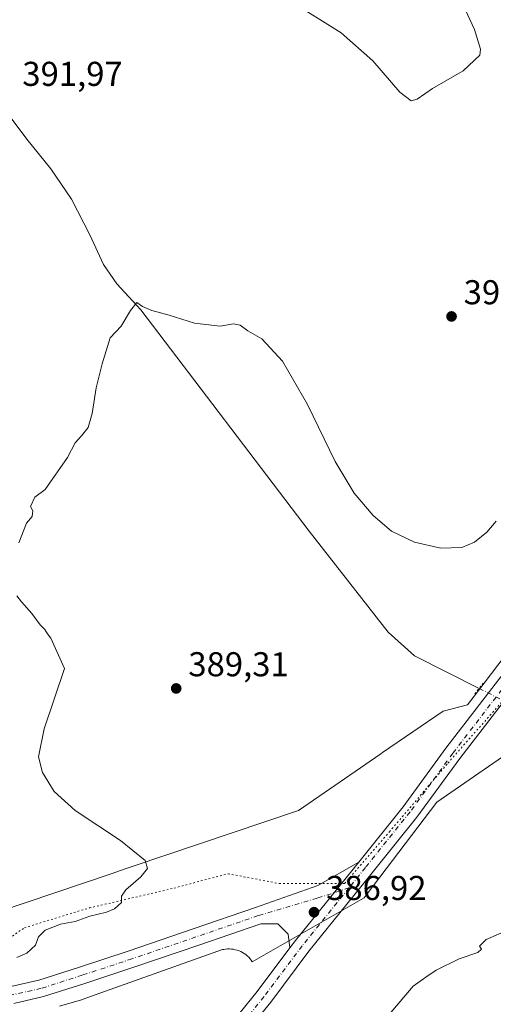
# Model space of a CAD drawing. Units: metres. Extents: x 566781 to 570235, y 4700992 to 4703339.
# Drawn here: x 567180 to 567318, y 4702024 to 4702310 of the extents above; entities that cross this region are included whole.
import ezdxf

# ---------------------------------------------------------------- set-up
doc = ezdxf.new("R2010")
doc.units = ezdxf.units.M
doc.header["$MEASUREMENT"] = 0
doc.linetypes.add('DGN Style 4', pattern=[2.6384748266838614, 1.318413404963828, -0.6592067024819142, 0.001648016756204785, -0.6592067024819142])
doc.linetypes.add('DGN Style 5', pattern=[1.1536117293433497, 0.4944050268614355, -0.6592067024819142])
for name, color, linetype, lineweight in [('Comarca CxS', 21, 'Continuous', 0), ('Comunidad Autónoma CxS', 142, 'Continuous', 0), ('Corriente natural lineal', 142, 'Continuous', 13), ('Corriente natural lineal oculto', 9, 'DGN Style 4', 13), ('Curva de nivel normal', 30, 'Continuous', 0), ('Municipio CxS', 4, 'Continuous', 0), ('Núcleo urbano CxS', 7, 'Continuous', 0), ('Pista no pavimentada Cxs', 111, 'Continuous', 0), ('Pista no pavimentada eje', 91, 'DGN Style 4', 0), ('Provincia CxS', 1, 'Continuous', 0), ('Puente lineal', 2, 'DGN Style 5', 0), ('Punto de cota en terreno', 7, 'Continuous', 0), ('Rótulo de punto de cota en terreno', 7, 'Continuous', 0), ('Vía pecuaria CxS', 92, 'Continuous', 13), ('Vía pecuaria eje', 92, 'DGN Style 5', 0)]:
    doc.layers.add(name, color=color, linetype=linetype, lineweight=lineweight)
doc.styles.add('Style-Arial', font='txt')

# ---------------------------------------------------------------- blocks, each defined once
blk = doc.blocks.new('5PATER')
at = {"layer": 'Núcleo urbano CxS', "linetype": 'Continuous', "lineweight": 0}
h = blk.add_hatch(color=51, dxfattribs=at)
edge = h.paths.add_edge_path()
edge.add_ellipse((0, 0), major_axis=(-0.1095731443231308, -0.1110710700762829), ratio=0.9994222409660322, start_angle=0, end_angle=360)

msp = doc.modelspace()

# ---------------------------------------------------------------- linework, layer by layer
at = {"layer": 'Comarca CxS', "color": 21, "linetype": 'Continuous', "lineweight": 0}
msp.add_3dface([(570229.380000525, 4701026.279982963), (566803.4800005007, 4700992.619982965), (566781.3800004992, 4703305.769982938), (570206.1300005269, 4703339.46998294)], dxfattribs=at)
at = {"layer": 'Comunidad Autónoma CxS', "color": 142, "linetype": 'Continuous', "lineweight": 0}
msp.add_3dface([(570229.380000525, 4701026.279982963), (566803.4800005007, 4700992.619982965), (566781.3800004992, 4703305.769982938), (570206.1300005269, 4703339.46998294)], dxfattribs=at)
at = {"layer": 'Corriente natural lineal', "color": 142, "linetype": 'Continuous', "lineweight": 13}
msp.add_polyline3d([(567167.0601000004, 4702295.9001, 392.364499999996), (567182.4801000003, 4702275.4901, 392.0766000000003), (567189.4401000004, 4702266.890100001, 391.9397000000026), (567195.4301000005, 4702258.040100001, 391.7260999999999), (567200.7701000003, 4702247.7501, 391.4434999999939), (567204.7100999998, 4702239.0801, 391.0106999999989), (567208.6700999998, 4702233.5101, 390.6943000000028), (567215.6101000002, 4702225.890100001, 390.3117000000057), (567264.5000999998, 4702161.600099999, 389.1410999999935), (567287.4200999998, 4702132.300100001, 388.5525000000052), (567295.1001000004, 4702125.440099999, 388.3524999999936), (567313.8734999998, 4702115.944900001, 387.4885000000068)], dxfattribs=at)
at = {"layer": 'Corriente natural lineal oculto', "color": 9, "linetype": 'DGN Style 4', "lineweight": 13, "extrusion": (0.4511005388242418, 0.8920020532786759, 0.02899380656459838), "elevation": 4450223.906361165, "flags": 128}
msp.add_lwpolyline([(1615761.176530107, -128695.5473492499), (1615757.975341174, -128695.5421470628), (1615752.058644463, -128695.5518477814), (1615752.052205062, -128695.5519511846)], dxfattribs=at)
at = {"layer": 'Curva de nivel normal', "color": 30, "linetype": 'Continuous', "lineweight": 0, "flags": 128}
for points, elevation in [([(567306, 4702321.630100001), (567312.5099999999, 4702307.370100001), (567314.2800000003, 4702301.640100001), (567314.0599999996, 4702299.920100001), (567309.29, 4702295.370100001), (567300.3499999996, 4702290.200099999), (567295.8399999999, 4702287.1601), (567294.1699999999, 4702286.6601), (567290.8200000003, 4702289.1601), (567282.9600000001, 4702298.2501), (567273.8499999996, 4702306.4001), (567258.6200000001, 4702315.920100001)], 395), ([(567318.8600000005, 4702164.5101), (567316.1100000005, 4702161.280099999), (567312.5599999996, 4702158.420100001), (567308.8200000003, 4702156.870100001), (567302.7199999997, 4702156.690099999), (567295.0700000003, 4702158.380100001), (567288.4699999997, 4702161.6501), (567283.0599999996, 4702166.1601), (567277.5599999996, 4702172.670100001), (567272.0300000003, 4702181.860099999), (567264.04, 4702198.4101), (567256.7800000003, 4702210.960100001), (567250.7699999996, 4702217.4901), (567246.7300000004, 4702219.800100001), (567244.4800000004, 4702221.450099999), (567242.5700000003, 4702221.870100001), (567238.6600000003, 4702221.170100001), (567231.2000000002, 4702222.040100001), (567223.8200000003, 4702224.340100001), (567218.7699999996, 4702225.7401), (567216.0800000001, 4702226.870100001), (567214.4299999997, 4702228.0801), (567212.6299999999, 4702225.700099999), (567209.8600000005, 4702221.220100001), (567206.7300000004, 4702217.780099999), (567204.4000000004, 4702210.2401), (567202.5899999999, 4702203.220100001), (567201.4900000002, 4702195.790100001), (567200.2599999999, 4702191.780099999), (567198.4000000004, 4702189.270099999), (567196.5300000003, 4702187.2601), (567194.3399999999, 4702183.030099999), (567187.8200000003, 4702173.700099999), (567184.8399999999, 4702171.4801), (567183.5099999999, 4702168.8101), (567184.1799999997, 4702167.4801), (567184.0700000003, 4702165.920100001), (567182.4100000003, 4702163.9301), (567180.2000000002, 4702158.2601)], 390.0000000000001), ([(567179.6100000005, 4702142.870100001), (567180.9299999997, 4702141.090100001), (567183.9699999997, 4702137.700099999), (567186.4000000004, 4702134.4101), (567187.75, 4702133.0601), (567188.5, 4702131.8201), (567189.5, 4702130.4801), (567193.4699999997, 4702121.710100001), (567187.5499999998, 4702104.190099999), (567185.8899999997, 4702096.0701), (567187.04, 4702091.470100001), (567190.3799999999, 4702086.020099999), (567196.4900000002, 4702080.460100001), (567209.7400000002, 4702071.720100001), (567216.8399999999, 4702065.9301), (567217.5300000003, 4702063.630100001), (567215.6200000001, 4702061.220100001), (567211.29, 4702057.440099999), (567210, 4702055.5601), (567209.9500000002, 4702053.710100001), (567207.9600000001, 4702051.920100001), (567205.6200000001, 4702050.9101), (567200.7699999996, 4702049.7501), (567196.5599999996, 4702048.2401), (567192.25, 4702047.460100001), (567187.8399999999, 4702045.720100001), (567185.8799999999, 4702043.710100001), (567184.9600000001, 4702041.360099999), (567182.5300000003, 4702038.9901), (567179.5899999999, 4702037.720100001)], 390.0000000000001), ([(567323.0700000003, 4702046.0601), (567315.9500000002, 4702042.950099999), (567314.0099999999, 4702041.0701), (567314.5800000001, 4702040.170100001), (567313.4800000004, 4702039.2301), (567308.0700000003, 4702037.3201), (567301.4000000004, 4702034.040100001), (567298.4000000004, 4702032.0801), (567294.7300000004, 4702029.4101), (567286.0700000003, 4702019.2401)], 385.0000000000001)]:
    msp.add_lwpolyline(points, dxfattribs=dict(at, elevation=elevation))
at = {"layer": 'Municipio CxS', "color": 4, "linetype": 'Continuous', "lineweight": 0}
msp.add_3dface([(570229.380000525, 4701026.279982963), (566803.4800005007, 4700992.619982965), (566781.3800004992, 4703305.769982938), (570206.1300005269, 4703339.46998294)], dxfattribs=at)
at = {"layer": 'Pista no pavimentada Cxs', "color": 111, "linetype": 'Continuous', "lineweight": 0, "extrusion": (0.4047093298607216, -0.3489663378772621, 0.8452412988917534), "elevation": -1410951.928650997, "flags": 128}
msp.add_lwpolyline([(3931494.479994272, 2232440.597367622), (3931465.197548265, 2232439.49235871), (3931462.535293455, 2232439.277532252)], dxfattribs=at)
msp.add_lwpolyline([(3931494.479994272, 2232440.597367622), (3931465.197548265, 2232439.49235871), (3931462.535293455, 2232439.277532252)], dxfattribs=at)
at = {"layer": 'Pista no pavimentada Cxs', "color": 111, "linetype": 'Continuous', "lineweight": 0}
for points in [[(567278.9099000003, 4702065.471700001, 387.5485000000044), (567291.8353000004, 4702081.5625, 387.6901999999973), (567304.2553000003, 4702098.606899999, 387.8028999999952), (567320.1407000005, 4702119.258099999, 387.5828000000038), (567333.6069, 4702137.212900001, 387.4648000000016), (567346.0563000003, 4702154.6951, 387.4385000000038), (567357.7991000004, 4702169.736300001, 387.3230999999942), (567367.9159000004, 4702185.239900001, 387.2712000000029), (567377.9102999996, 4702201.152100001, 387.2848999999987), (567382.3849, 4702209.574899999, 387.3295000000071), (567386.3819000004, 4702216.537500001, 387.3747000000003), (567389.0657000003, 4702224.5887, 387.4425000000047), (567391.1309000002, 4702231.688100001, 387.5048999999999), (567392.6749, 4702240.437700001, 387.5437999999995), (567393.3136999998, 4702248.103900001, 387.6554000000033), (567392.9287, 4702257.087900001, 387.6548999999941), (567391.6171000004, 4702266.532500001, 387.7388999999966), (567390.5702999998, 4702276.2149, 387.7163), (567388.9426999995, 4702283.351299999, 387.6784000000043), (567385.1209000006, 4702291.504100001, 387.7320999999938), (567381.3557000002, 4702298.385700001, 387.7681000000011), (567377.0844999999, 4702305.2455, 387.8516999999993), (567371.2197000004, 4702313.065099999, 387.9554000000062)], [(567355.3004000001, 4702158.410599999, 387.4327000000048), (567350.0652999999, 4702151.7051, 387.3230999999942), (567337.6438999996, 4702134.2623, 387.4070999999968), (567324.1224999996, 4702116.233700001, 387.6371000000072), (567308.2578999996, 4702095.6099, 387.3666999999987), (567295.8071, 4702078.5229, 387.1546999999992), (567282.8032999998, 4702062.3347, 387.0449999999983), (567264.4408999998, 4702039.612700001, 386.7265000000043), (567253.3274999997, 4702024.7949, 386.4361999999965), (567242.5613000002, 4702011.5033, 386.2872000000062), (567233.0837000003, 4702000.423699999, 386.1508000000031), (567220.9276999999, 4701988.267700001, 385.9921000000031), (567211.9228999997, 4701980.2039, 385.9214999999967), (567196.4139, 4701968.804099999, 385.9137000000046), (567186.4237000003, 4701960.3913, 385.8423000000039), (567175.4574999996, 4701951.1425, 385.770199999999)], [(567238.7182999998, 4702014.7027, 386.4661999999953), (567249.3835000005, 4702027.8695, 386.4946000000054), (567258.8941000003, 4702040.5503, 386.843200000003), (567260.4951, 4702042.6851, 386.9579999999987), (567278.9099000003, 4702065.471700001, 387.5485000000044), (567291.8353000004, 4702081.5625, 387.6901999999973), (567304.2553000003, 4702098.606899999, 387.8028999999952), (567320.1407000005, 4702119.258099999, 387.5828000000038)], [(567324.1224999996, 4702116.233700001, 387.6371000000072), (567308.2578999996, 4702095.6099, 387.3666999999987), (567295.8071, 4702078.5229, 387.1546999999992), (567282.8032999998, 4702062.3347, 387.0449999999983), (567264.4408999998, 4702039.612700001, 386.7265000000043), (567253.3274999997, 4702024.7949, 386.4361999999965), (567242.5613000002, 4702011.5033, 386.2872000000062)], [(567177.7887000004, 4702029.344500001, 388.7624000000069), (567186.0173000004, 4702031.2075, 388.5524000000005), (567197.8092999998, 4702034.981100001, 388.3810999999987), (567212.2323000003, 4702039.735900001, 388.1153999999952), (567230.7928999999, 4702046.081300001, 387.5962), (567248.9392999997, 4702052.2893, 387.1465999999928), (567267.0031000003, 4702058.638300001, 387.3568999999989), (567278.9099000003, 4702065.471700001, 387.5485000000044), (567260.4951, 4702042.6851, 386.9579999999987), (567258.8941000003, 4702040.5503, 386.843200000003), (567258.4307000004, 4702044.509500001, 386.9716000000044), (567255.4143000003, 4702047.525900001, 387.0709000000061), (567250.4593000002, 4702047.524900001, 387.0751000000019), (567232.4106999999, 4702041.350299999, 387.2804000000033), (567213.8236999996, 4702034.9959, 387.8099999999977), (567199.3541000001, 4702030.225500001, 388.0724000000046), (567187.3337000003, 4702026.379100001, 388.2618999999977), (567178.7346999999, 4702024.4321, 388.3692000000011)], [(567177.7887000004, 4702029.344500001, 388.7624000000069), (567186.0173000004, 4702031.2075, 388.5524000000005), (567197.8092999998, 4702034.981100001, 388.3810999999987), (567212.2323000003, 4702039.735900001, 388.1153999999952), (567230.7928999999, 4702046.081300001, 387.5962), (567248.9392999997, 4702052.2893, 387.1465999999928), (567267.0031000003, 4702058.638300001, 387.3568999999989), (567278.9099000003, 4702065.471700001, 387.5485000000044)], [(567258.8941000003, 4702040.5503, 386.843200000003), (567258.4307000004, 4702044.509500001, 386.9716000000044), (567255.4143000003, 4702047.525900001, 387.0709000000061), (567250.4593000002, 4702047.524900001, 387.0751000000019), (567232.4106999999, 4702041.350299999, 387.2804000000033), (567213.8236999996, 4702034.9959, 387.8099999999977), (567199.3541000001, 4702030.225500001, 388.0724000000046), (567187.3337000003, 4702026.379100001, 388.2618999999977), (567178.7346999999, 4702024.4321, 388.3692000000011)], [(567098.3450999996, 4701803.192299999, 385.997000000003), (567101.6645000001, 4701821.382300001, 386.4038), (567106.8426999999, 4701844.3529, 386.680600000007), (567112.1643000003, 4701865.240300001, 386.8754000000045), (567116.4678999997, 4701878.285300001, 386.8527000000031), (567121.4505000003, 4701889.193299999, 386.8469999999944), (567128.4102999996, 4701902.309900001, 386.7747999999993), (567135.6212999999, 4701913.660300001, 386.8472000000039), (567143.9386999998, 4701926.136499999, 386.4164000000019), (567152.2583, 4701935.395300001, 385.8959000000032), (567161.0931000002, 4701945.300899999, 385.8616000000038), (567172.2072999999, 4701954.942299999, 386.0276000000013), (567183.2015000005, 4701964.214500001, 386.2445000000007), (567193.3196999999, 4701972.735099999, 386.1630000000005), (567208.7670999998, 4701984.089500001, 386.0507999999973), (567217.4895000001, 4701991.900699999, 386.0881999999983), (567229.4105000002, 4702003.821699999, 386.5522000000055), (567238.7182999998, 4702014.7027, 386.4661999999953), (567249.3835000005, 4702027.8695, 386.4946000000054), (567258.8941000003, 4702040.5503, 386.843200000003)]]:
    msp.add_polyline3d(points, dxfattribs=at)
at = {"layer": 'Pista no pavimentada eje', "color": 91, "linetype": 'DGN Style 4', "lineweight": 0}
for points in [[(567338.1854999998, 4702139.3325, 387.4260000000068), (567335.6255000001, 4702135.737700001, 387.4443000000028), (567322.1316999998, 4702117.7459, 387.5632000000041), (567306.2566999998, 4702097.108300001, 387.6306999999942), (567293.8211000003, 4702080.0427, 387.4152999999933), (567280.8564999999, 4702063.903100001, 387.2418999999936), (567276.0740999999, 4702057.985300001, 387.1195000000007)], [(567276.0740999999, 4702057.985300001, 387.1195000000007), (567262.4678999997, 4702041.1489, 386.9542999999976), (567251.3554999996, 4702026.3321, 386.5374000000011), (567240.6398999998, 4702013.1031, 386.4348000000027), (567231.2471000003, 4702002.1227, 386.3374999999942), (567219.2084999997, 4701990.0843, 386.0850999999966), (567210.3448999999, 4701982.146700001, 386.0602999999974), (567194.8668999998, 4701970.769500001, 386.0350999999937), (567184.8126999997, 4701962.3029, 385.9532000000036), (567173.8322999999, 4701953.042500001, 385.914499999999), (567162.8520999998, 4701943.5175, 385.9536999999983), (567154.1209000006, 4701933.7279, 385.9793000000063), (567145.9187000003, 4701924.5997, 386.2731000000058), (567137.7166999998, 4701912.296499999, 386.5218000000023), (567130.5729, 4701901.051700001, 386.5769), (567123.6936999997, 4701888.087099999, 386.5497000000032), (567118.7988999998, 4701877.3715, 386.5746999999974), (567114.5654999996, 4701864.539100001, 386.6379000000015), (567109.2739000004, 4701843.769300001, 386.4597000000067), (567104.1145000001, 4701820.882900001, 386.1039000000019), (567100.8073000005, 4701802.7589, 385.8469999999944)], [(567276.0740999999, 4702057.985300001, 387.1195000000007), (567266.8443, 4702054.9871, 387.1573999999964), (567249.6993000006, 4702049.907099999, 387.1108999999997), (567231.6019000001, 4702043.7159, 387.4419000000053), (567213.0280999999, 4702037.365900001, 387.9285999999993), (567198.5817, 4702032.6033, 388.2087999999931), (567186.6754999999, 4702028.793299999, 388.429999999993), (567178.2616999998, 4702026.888300001, 388.4790999999968)]]:
    msp.add_polyline3d(points, dxfattribs=at)
at = {"layer": 'Provincia CxS', "color": 1, "linetype": 'Continuous', "lineweight": 0}
msp.add_3dface([(570229.380000525, 4701026.279982963), (566803.4800005007, 4700992.619982965), (566781.3800004992, 4703305.769982938), (570206.1300005269, 4703339.46998294)], dxfattribs=at)
at = {"layer": 'Puente lineal', "color": 2, "linetype": 'DGN Style 5', "lineweight": 0, "extrusion": (0.00361245070243336, 0.004696274789308128, 0.999982447447467), "elevation": 24519.36941693139, "flags": 128}
msp.add_lwpolyline([(567307.5522690525, 4702051.062150252), (567309.9911387549, 4702054.232685215)], dxfattribs=at)
at = {"layer": 'Vía pecuaria CxS', "color": 92, "linetype": 'Continuous', "lineweight": 13}
for points in [[(567174.142, 4702050.998000001, 392.2263999999996), (567206.9759999998, 4702062.097999999, 390.829700000002), (567211.3600000005, 4702063.58, 390.5053000000044), (567213.3310000002, 4702064.245999999, 390.3395000000019), (567261.392, 4702080.494000001, 388.9000999999989), (567285.3020000001, 4702096.889000001, 388.7131999999983), (567285.8550000004, 4702097.267999999, 388.7127999999939), (567303.3899999997, 4702109.289999999, 388.3456000000006), (567310.5018999996, 4702111.141100001, 387.7256000000052), (567315.6300999997, 4702117.889000001, 387.5580999999947), (567351.2352999998, 4702164.747099999, 387.3450000000012)], [(567174.142, 4702050.998000001, 392.2263999999996), (567206.9759999998, 4702062.097999999, 390.829700000002), (567211.3600000005, 4702063.58, 390.5053000000044), (567213.3310000002, 4702064.245999999, 390.3395000000019), (567261.392, 4702080.494000001, 388.9000999999989), (567285.3020000001, 4702096.889000001, 388.7131999999983), (567285.8550000004, 4702097.267999999, 388.7127999999939), (567303.3899999997, 4702109.289999999, 388.3456000000006), (567310.5018999996, 4702111.141100001, 387.7256000000052), (567315.6300999997, 4702117.889000001, 387.5580999999947), (567351.2352999998, 4702164.747099999, 387.3450000000012)], [(567331.6109999996, 4702103.589000001, 386.7546000000002), (567301.5601000004, 4702082.844900001, 386.9508999999962), (567281.3206000002, 4702056.208900001, 386.6380999999965), (567280.5055999998, 4702055.122, 386.6212999999989), (567247.9868999999, 4702036.492699999, 386.5016000000033), (567247.6699000001, 4702036.9617, 386.5096000000049), (567247.3198999995, 4702037.4057, 386.5271000000066), (567246.9398999996, 4702037.8247, 386.5571000000054), (567246.5308999997, 4702038.215700001, 386.5895000000019), (567246.0959000001, 4702038.5767, 386.6236000000063), (567245.6359000001, 4702038.9057, 386.6591999999946), (567245.1539000003, 4702039.2017, 386.6959000000061), (567244.6518999999, 4702039.4627, 386.7335000000021), (567244.1328999996, 4702039.687700001, 386.7716999999975), (567243.5998999998, 4702039.875700001, 386.8101000000024), (567243.0538999997, 4702040.025699999, 386.8484000000026), (567242.4999000002, 4702040.1358, 386.8859999999986), (567241.9389000004, 4702040.207800001, 386.9015000000072), (567241.3739, 4702040.238800001, 386.9155000000028), (567240.8079000004, 4702040.230799999, 386.9277000000002), (567240.2449000003, 4702040.1818, 386.9375), (567239.6858999999, 4702040.093800001, 386.9446000000025), (567239.3558999998, 4702040.026799999, 386.9475999999996), (567200.9762000004, 4702026.395600001, 387.769100000005), (567198.3432, 4702025.499700001, 387.8062000000064), (567192.0120999999, 4702023.6568, 387.8405999999959)], [(567331.6109999996, 4702103.589000001, 386.7546000000002), (567301.5601000004, 4702082.844900001, 386.9508999999962), (567281.3206000002, 4702056.208900001, 386.6380999999965), (567280.5055999998, 4702055.122, 386.6212999999989), (567247.9868999999, 4702036.492699999, 386.5016000000033), (567247.6699000001, 4702036.9617, 386.5096000000049), (567247.3198999995, 4702037.4057, 386.5271000000066), (567246.9398999996, 4702037.8247, 386.5571000000054), (567246.5308999997, 4702038.215700001, 386.5895000000019), (567246.0959000001, 4702038.5767, 386.6236000000063), (567245.6359000001, 4702038.9057, 386.6591999999946), (567245.1539000003, 4702039.2017, 386.6959000000061), (567244.6518999999, 4702039.4627, 386.7335000000021), (567244.1328999996, 4702039.687700001, 386.7716999999975), (567243.5998999998, 4702039.875700001, 386.8101000000024), (567243.0538999997, 4702040.025699999, 386.8484000000026), (567242.4999000002, 4702040.1358, 386.8859999999986), (567241.9389000004, 4702040.207800001, 386.9015000000072), (567241.3739, 4702040.238800001, 386.9155000000028), (567240.8079000004, 4702040.230799999, 386.9277000000002), (567240.2449000003, 4702040.1818, 386.9375), (567239.6858999999, 4702040.093800001, 386.9446000000025), (567239.3558999998, 4702040.026799999, 386.9475999999996), (567200.9762000004, 4702026.395600001, 387.769100000005), (567198.3432, 4702025.499700001, 387.8062000000064), (567192.0120999999, 4702023.6568, 387.8405999999959)]]:
    msp.add_polyline3d(points, dxfattribs=at)
at = {"layer": 'Vía pecuaria eje', "color": 92, "linetype": 'DGN Style 5', "lineweight": 0}
msp.add_polyline3d([(567169.7646000005, 4702038.030999999, 390.9228000000003), (567181.8027999997, 4702046.400599999, 391.1235000000015), (567200.6447000002, 4702052.1546, 390.5513999999966), (567225.2440999999, 4702057.908600001, 389.3029999999999), (567240.9458, 4702062.0933, 388.3659000000043), (567255.8103999998, 4702059.234400001, 387.4572000000044), (567274.8106000006, 4702059.233999999, 387.2360000000044), (567287.8109999998, 4702074.2336, 387.4478999999992), (567304.8114999998, 4702094.233300001, 387.5316000000021), (567334.6999000004, 4702128.136800001, 387.4340999999986), (567345.9819999998, 4702143.334899999, 387.3160000000062), (567378.1452000003, 4702156.835999999, 386.5215999999928), (567417.2538000002, 4702165.082800001, 386.7030999999988), (567453.3998999996, 4702188.4254, 386.3654999999999), (567508.9453999996, 4702211.692500001, 387.0210999999982), (567593.8528000005, 4702248.388800001, 387.5926999999938), (567654.2824999997, 4702282.791999999, 388.1281000000017), (567730.0108000003, 4702318.723900001, 388.8062000000064), (567796.6009000001, 4702352.275800001, 389.8396000000066), (567849.1869999999, 4702384.6874, 390.7513000000035), (567890.1974999999, 4702409.4921, 391.4413999999961), (567911.6948999995, 4702419.0833, 391.882500000007), (567927.9007000001, 4702424.3749, 392.0941000000021), (567955.682, 4702428.343699999, 392.5979999999981)], dxfattribs=at)

# ---------------------------------------------------------------- block references
at = {"layer": 'Punto de cota en terreno', "color": 7, "linetype": 'Continuous', "lineweight": 0, "xscale": 10, "yscale": 10, "zscale": 10}
for p in [(567305.8700000001, 4702224, 392.5099999999948), (567225.8799999999, 4702115.92, 389.3099999999977), (567265.9100000003, 4702050.92, 386.9199999999983)]:
    msp.add_blockref('5PATER', p, dxfattribs=at)

# ---------------------------------------------------------------- texts
at = {"layer": 'Rótulo de punto de cota en terreno', "color": 7, "linetype": 'Continuous', "lineweight": 0, "style": 'Style-Arial'}
for s, p in [('391,97', (567181.1777999997, 4702290.977800001)), ('392,51', (567309.3978000004, 4702227.527799999)), ('389,31', (567229.4078000002, 4702119.447799999)), ('386,92', (567269.4378000004, 4702054.447799999))]:
    msp.add_text(s, height=7.000000000000002, dxfattribs=at).set_placement(p)

doc.saveas('drawing.dxf')
